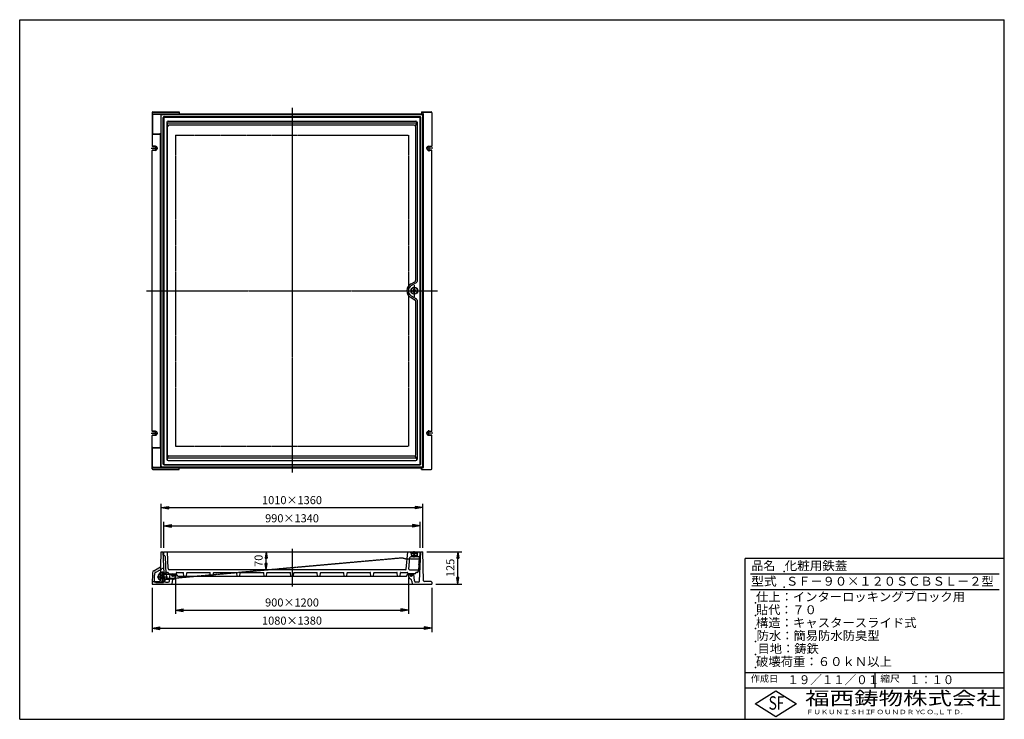
# Model space of a CAD drawing. Extents: x 50 to 3850, y 100 to 2800.
import ezdxf

# ---------------------------------------------------------------- set-up
doc = ezdxf.new("R2010")
doc.units = 0
doc.header["$LTSCALE"] = 0.2
doc.linetypes.add('CENTER', pattern=[50.8, 31.75, -6.35, 6.35, -6.35])
doc.linetypes.add('HIDDEN', pattern=[9.525, 6.35, -3.175])
doc.layers.get('0').update_dxf_attribs({"linetype": 'CONTINUOUS'})
doc.layers.get('DEFPOINTS').update_dxf_attribs({"linetype": 'CONTINUOUS'})
for name, color, linetype in [('LAY-10', 7, 'CONTINUOUS'), ('LAY-20', 7, 'CONTINUOUS'), ('LAY-255', 7, 'CONTINUOUS')]:
    doc.layers.add(name, color=color, linetype=linetype)
doc.styles.add('EXCADDIM1', font='simplex', dxfattribs={"width": 0.84, "bigfont": 'bigfont'})
doc.styles.add('EXCADSTD', font='simplex', dxfattribs={"bigfont": 'bigfont'})
doc.styles.get("Standard").update_dxf_attribs({"font": 'simplex', "bigfont": 'bigfont'})
doc.dimstyles.new('ISO-25', dxfattribs={"dimtxt": 2.5, "dimasz": 2.5, "dimexe": 1.25, "dimexo": 0.625, "dimtad": 1, "dimtxsty": 'STANDARD', "dimcen": 2.5, "dimazin": 3, "dimtfac": 1, "dimtmove": 0, "dimatfit": 3})

# ---------------------------------------------------------------- blocks, each defined once
blk = doc.blocks.new('EX_BNORM')
at = {"color": 0, "linetype": 'CONTINUOUS'}
for p, q in [((0, 0), (-1, 0.17)), ((-1, 0.17), (-1, -0.17)), ((0, 0), (-1, 0.08)), ((0, 0), (-1, 0)), ((0, 0), (-1, -0.17)), ((0, 0), (-1, -0.08))]:
    blk.add_line(p, q, dxfattribs=at)
blk = doc.blocks.new('*D15')
at = {"layer": 'DEFPOINTS', "color": 0}
for p in [(1001, 746.8), (1001, 746.8), (1001, 676.8)]:
    blk.add_point(p, dxfattribs=at)
at = {"layer": 'LAY-20', "color": 4, "linetype": 'CONTINUOUS'}
blk.add_line((1001, 701.8), (1001, 721.8), dxfattribs=at)
at = {"layer": 'LAY-20', "color": 4, "xscale": 25, "yscale": 25, "zscale": 25}
for p, rotation in [((1001, 746.8), 90), ((1001, 676.8), 270)]:
    blk.add_blockref('EX_BNORM', p, dxfattribs=dict(at, rotation=rotation))
at = {"layer": 'LAY-20', "color": 7, "insert": (976, 711.8), "char_height": 31.18, "attachment_point": 5, "rotation": 90, "style": 'EXCADDIM1'}
blk.add_mtext('70', dxfattribs=at)
blk = doc.blocks.new('*D16')
at = {"layer": 'DEFPOINTS', "color": 0}
for p in [(1606, 746.8), (1741, 746.8), (1641, 621.8)]:
    blk.add_point(p, dxfattribs=at)
at = {"layer": 'LAY-20', "color": 4, "linetype": 'CONTINUOUS'}
for p, q in [((1621, 746.8), (1756, 746.8)), ((1741, 646.8), (1741, 721.8)), ((1656, 621.8), (1756, 621.8))]:
    blk.add_line(p, q, dxfattribs=at)
at = {"layer": 'LAY-20', "color": 4, "xscale": 25, "yscale": 25, "zscale": 25}
for p, rotation in [((1741, 746.8), 90), ((1741, 621.8), 270)]:
    blk.add_blockref('EX_BNORM', p, dxfattribs=dict(at, rotation=rotation))
at = {"layer": 'LAY-20', "color": 7, "insert": (1716, 684.3), "char_height": 31.18, "attachment_point": 5, "rotation": 90, "style": 'EXCADDIM1'}
blk.add_mtext('125', dxfattribs=at)
blk = doc.blocks.new('*D17')
at = {"layer": 'DEFPOINTS', "color": 0}
for p in [(1606, 916.8), (596, 746.8), (1606, 746.8)]:
    blk.add_point(p, dxfattribs=at)
at = {"layer": 'LAY-20', "color": 4, "linetype": 'CONTINUOUS'}
for p, q in [((596, 761.8), (596, 931.8)), ((626, 916.8), (1576, 916.8)), ((1606, 761.8), (1606, 931.8))]:
    blk.add_line(p, q, dxfattribs=at)
at = {"layer": 'LAY-20', "color": 4, "xscale": 30, "yscale": 30, "zscale": 30, "rotation": 180}
blk.add_blockref('EX_BNORM', (596, 916.8), dxfattribs=at)
at = {"layer": 'LAY-20', "color": 4, "xscale": 30, "yscale": 30, "zscale": 30}
blk.add_blockref('EX_BNORM', (1606, 916.8), dxfattribs=at)
at = {"layer": 'LAY-20', "color": 7, "insert": (1101, 941.8), "char_height": 31.18, "attachment_point": 5, "style": 'EXCADDIM1'}
blk.add_mtext('1010×1360', dxfattribs=at)
blk = doc.blocks.new('*D18')
at = {"layer": 'DEFPOINTS', "color": 0}
for p in [(1596, 846.8), (606, 746.8), (1596, 746.8)]:
    blk.add_point(p, dxfattribs=at)
at = {"layer": 'LAY-20', "color": 4, "linetype": 'CONTINUOUS'}
for p, q in [((606, 761.8), (606, 861.8)), ((636, 846.8), (1566, 846.8)), ((1596, 761.8), (1596, 861.8))]:
    blk.add_line(p, q, dxfattribs=at)
at = {"layer": 'LAY-20', "color": 4, "xscale": 30, "yscale": 30, "zscale": 30, "rotation": 180}
blk.add_blockref('EX_BNORM', (606, 846.8), dxfattribs=at)
at = {"layer": 'LAY-20', "color": 4, "xscale": 30, "yscale": 30, "zscale": 30}
blk.add_blockref('EX_BNORM', (1596, 846.8), dxfattribs=at)
at = {"layer": 'LAY-20', "color": 7, "insert": (1101, 871.8), "char_height": 31.18, "attachment_point": 5, "style": 'EXCADDIM1'}
blk.add_mtext('990×1340', dxfattribs=at)
blk = doc.blocks.new('*D19')
at = {"layer": 'DEFPOINTS', "color": 0}
for p in [(651, 661.8), (1551, 661.8), (1551, 521.8)]:
    blk.add_point(p, dxfattribs=at)
at = {"layer": 'LAY-20', "color": 4, "linetype": 'CONTINUOUS'}
for p, q in [((651, 646.8), (651, 506.8)), ((1551, 646.8), (1551, 506.8)), ((681, 521.8), (1521, 521.8))]:
    blk.add_line(p, q, dxfattribs=at)
at = {"layer": 'LAY-20', "color": 4, "xscale": 30, "yscale": 30, "zscale": 30, "rotation": 180}
blk.add_blockref('EX_BNORM', (651, 521.8), dxfattribs=at)
at = {"layer": 'LAY-20', "color": 4, "xscale": 30, "yscale": 30, "zscale": 30}
blk.add_blockref('EX_BNORM', (1551, 521.8), dxfattribs=at)
at = {"layer": 'LAY-20', "color": 7, "insert": (1101, 546.8), "char_height": 31.18, "attachment_point": 5, "style": 'EXCADDIM1'}
blk.add_mtext('900×1200', dxfattribs=at)
blk = doc.blocks.new('*D20')
at = {"layer": 'DEFPOINTS', "color": 0}
for p in [(561, 621.8), (1641, 621.8), (1641, 451.8)]:
    blk.add_point(p, dxfattribs=at)
at = {"layer": 'LAY-20', "color": 4, "linetype": 'CONTINUOUS'}
for p, q in [((561, 606.8), (561, 436.8)), ((1641, 606.8), (1641, 436.8)), ((591, 451.8), (1611, 451.8))]:
    blk.add_line(p, q, dxfattribs=at)
at = {"layer": 'LAY-20', "color": 4, "xscale": 30, "yscale": 30, "zscale": 30, "rotation": 180}
blk.add_blockref('EX_BNORM', (561, 451.8), dxfattribs=at)
at = {"layer": 'LAY-20', "color": 4, "xscale": 30, "yscale": 30, "zscale": 30}
blk.add_blockref('EX_BNORM', (1641, 451.8), dxfattribs=at)
at = {"layer": 'LAY-20', "color": 7, "insert": (1101, 476.8), "char_height": 31.18, "attachment_point": 5, "style": 'EXCADDIM1'}
blk.add_mtext('1080×1380', dxfattribs=at)

msp = doc.modelspace()

# ---------------------------------------------------------------- linework, layer by layer
at = {"layer": 'LAY-10', "color": 7, "linetype": 'CONTINUOUS'}
for p, q in [((561, 2441), (561, 2312.2)), ((561.26, 2440.7), (561.26, 2434.01)), ((562.28, 2432.5), (562.28, 2363)), ((564, 2444), (666, 2444)), ((564.26, 2443.7), (666, 2443.7)), ((564.26, 2437.01), (1606.01, 2437.01)), ((565.28, 2435.5), (597.48, 2435.5)), ((594.48, 2432.5), (594.48, 2357)), ((599, 2434), (1603, 2434)), ((666, 2444), (666, 2437.01)), ((1601, 2444), (1601, 2437.01)), ((1601, 2444), (1638, 2444)), ((1601, 2443.7), (1637.7, 2443.7)), ((1609.01, 1073.99), (1609.01, 2434.01)), ((1640.7, 2440.7), (1640.7, 2312.5)), ((1641, 2441), (1641, 2312.2)), ((596, 1077), (596, 2431)), ((604, 1085), (604, 2423)), ((606, 2421), (606, 1087)), ((607, 2426), (1595, 2426)), ((609, 2424), (1593, 2424)), ((618, 2404), (618, 1104)), ((621.58, 2390.27), (618.53, 2406.24)), ((1580.62, 2400.2), (619.68, 2400.2)), ((623, 2409), (1579, 2409)), ((1582.77, 2405.8), (1577.03, 2390.82)), ((1584, 2404), (1584, 1789.79)), ((1596, 1087), (1596, 2421)), ((1598, 1085), (1598, 2423)), ((1606, 1077), (1606, 2431)), ((561.26, 2361.6), (561.26, 2312.5)), ((564.26, 2358.6), (589.99, 2358.6)), ((565.28, 2360), (591.48, 2360)), ((621.06, 1119.97), (621.06, 2388.03)), ((1572.88, 2393.03), (626.06, 2393.03)), ((1577.88, 2388.03), (1577.88, 1793.18)), ((592.99, 1152.4), (592.99, 2355.6)), ((561, 1212.2), (561, 2295.8)), ((561.26, 1212.5), (561.26, 2295.5)), ((562, 2311.2), (573.5, 2311.2)), ((562, 2296.8), (573.5, 2296.8)), ((573.5, 2311.5), (562.26, 2311.5)), ((573.5, 2296.5), (562.26, 2296.5)), ((1628.5, 2311.5), (1639.7, 2311.5)), ((1640, 2311.2), (1628.5, 2311.2)), ((1640, 2296.8), (1628.5, 2296.8)), ((1628.5, 2296.5), (1639.7, 2296.5)), ((1640.7, 1212.5), (1640.7, 2295.5)), ((1641, 1212.2), (1641, 2295.8)), ((1560.63, 1780.34), (1575.38, 1788.85)), ((1562.5, 1758), (1560.89, 1758)), ((1562.5, 1750), (1560.89, 1750)), ((1561.26, 1773.78), (1581.5, 1785.46)), ((1562.5, 1758), (1562.5, 1750)), ((1569, 1754), (1573, 1760.5)), ((1573, 1747.5), (1569, 1754)), ((1573, 1760.5), (1577, 1754)), ((1577, 1754), (1573, 1747.5)), ((1560.63, 1727.66), (1575.38, 1719.15)), ((1561.26, 1734.22), (1581.5, 1722.54)), ((1577.88, 1714.82), (1577.88, 1119.97)), ((1584, 1718.21), (1584, 1104)), ((561, 1067), (561, 1195.8)), ((561.26, 1146.4), (561.26, 1195.5)), ((562, 1211.2), (573.5, 1211.2)), ((562, 1196.8), (573.5, 1196.8)), ((573.5, 1211.5), (562.26, 1211.5)), ((573.5, 1196.5), (562.26, 1196.5)), ((1628.5, 1211.5), (1639.7, 1211.5)), ((1640, 1211.2), (1628.5, 1211.2)), ((1640, 1196.8), (1628.5, 1196.8)), ((1628.5, 1196.5), (1639.7, 1196.5)), ((1640.7, 1067.3), (1640.7, 1195.5)), ((1641, 1067), (1641, 1195.8)), ((562.28, 1075.5), (562.28, 1145)), ((564.26, 1149.4), (589.99, 1149.4)), ((565.28, 1148), (591.48, 1148)), ((594.48, 1075.5), (594.48, 1151)), ((621.58, 1117.73), (618.53, 1101.76)), ((1580.62, 1107.8), (619.68, 1107.8)), ((1572.88, 1114.97), (626.06, 1114.97)), ((1582.77, 1102.2), (1577.03, 1117.18)), ((561.26, 1067.3), (561.26, 1073.99)), ((564.26, 1070.99), (1606.01, 1070.99)), ((564.26, 1064.3), (666, 1064.3)), ((565.28, 1072.5), (597.48, 1072.5)), ((599, 1074), (1603, 1074)), ((607, 1082), (1595, 1082)), ((609, 1084), (1593, 1084)), ((623, 1099), (1579, 1099)), ((666, 1064), (666, 1070.99)), ((1601, 1064), (1601, 1070.99)), ((1601, 1064.3), (1637.7, 1064.3)), ((564, 1064), (666, 1064)), ((1601, 1064), (1638, 1064)), ((593.07, 634.72), (596, 746.8)), ((596, 746.8), (604, 746.8)), ((608.9, 634.58), (604, 746.8)), ((606, 746.8), (1596, 746.8)), ((606.65, 731.8), (606, 746.8)), ((606.65, 731.8), (606.82, 731.8)), ((610.81, 727.97), (613.77, 660.3)), ((622.85, 681.58), (620, 746.8)), ((1542.12, 679.54), (1548, 746.8)), ((1552.2, 680.06), (1556.05, 724.06)), ((1591.14, 726.8), (1559.04, 726.8)), ((1560, 741.8), (1560, 746.8)), ((1560, 741.8), (1560, 745.8)), ((1560, 741.8), (1586, 741.8)), ((1560.25, 743.8), (1560.25, 741.8)), ((1562, 741.8), (1562, 726.8)), ((1562.25, 745.8), (1583.75, 745.8)), ((1562.5, 733.55), (1562.5, 741.8)), ((1563, 726.8), (1563, 732.32)), ((1564.13, 731.8), (1571.25, 731.8)), ((1571.25, 731.8), (1571.25, 736.05)), ((1574.75, 731.8), (1574.75, 736.05)), ((1574.75, 731.8), (1581.8, 731.8)), ((1583, 726.8), (1583, 732.32)), ((1583.5, 733.55), (1583.5, 741.8)), ((1584, 741.8), (1584, 726.8)), ((1585.75, 743.8), (1585.75, 741.8)), ((1586, 741.8), (1586, 746.8)), ((1586, 741.8), (1586, 745.8)), ((1591.19, 727.97), (1588.73, 671.58)), ((1593.1, 634.58), (1598, 746.8)), ((1594.25, 706.8), (1596, 746.8)), ((1595.35, 731.8), (1595.18, 731.8)), ((1598, 746.8), (1606, 746.8)), ((1608.93, 634.72), (1606, 746.8)), ((567.25, 673.58), (592.99, 687.97)), ((1589.83, 696.8), (1594.25, 706.8)), ((562.13, 665.11), (561, 621.8)), ((607.77, 660.3), (630.87, 660.3)), ((613.77, 660.3), (630.87, 660.3)), ((618.27, 666.8), (620.91, 666.8)), ((623.91, 663.93), (623.96, 662.76)), ((624.96, 661.8), (654, 661.8)), ((1539.13, 676.8), (627.84, 676.8)), ((628.6, 634.36), (631, 661.8)), ((635, 658.8), (635, 660.8)), ((635.19, 657.51), (639.27, 661.6)), ((635.5, 656.41), (640.89, 661.8)), ((635.59, 659.34), (636.71, 660.45)), ((635.99, 655.49), (642.2, 661.7)), ((636.62, 654.7), (643.34, 661.43)), ((637.36, 654.03), (644.34, 661.01)), ((638.22, 653.48), (645.23, 660.49)), ((639.23, 653.07), (646.01, 659.86)), ((640.4, 652.83), (646.58, 659)), ((641.85, 652.86), (646.83, 657.84)), ((644.01, 653.61), (646.19, 655.79)), ((647, 658.8), (647, 660.8)), ((649.93, 649.6), (651, 661.8)), ((659.77, 651.8), (654, 661.8)), ((654.09, 663.93), (654.04, 662.76)), ((657.09, 666.8), (681.6, 666.8)), ((659.77, 651.8), (1542.23, 651.8)), ((683.91, 652.7), (682.59, 665.9)), ((694.09, 652.7), (695.41, 665.9)), ((696.4, 666.8), (784.6, 666.8)), ((786.91, 652.7), (785.59, 665.9)), ((797.09, 652.7), (798.41, 665.9)), ((799.4, 666.8), (887.6, 666.8)), ((799.4, 666.8), (836.1, 666.8)), ((889.91, 652.7), (888.59, 665.9)), ((900.09, 652.7), (901.41, 665.9)), ((902.4, 666.8), (990.6, 666.8)), ((992.91, 652.7), (991.59, 665.9)), ((1003.09, 652.7), (1004.41, 665.9)), ((1005.4, 666.8), (1093.6, 666.8)), ((1095.91, 652.7), (1094.59, 665.9)), ((1106.09, 652.7), (1107.41, 665.9)), ((1108.4, 666.8), (1196.6, 666.8)), ((1198.91, 652.7), (1197.59, 665.9)), ((1209.09, 652.7), (1210.41, 665.9)), ((1211.4, 666.8), (1299.6, 666.8)), ((1301.91, 652.7), (1300.59, 665.9)), ((1312.09, 652.7), (1313.41, 665.9)), ((1314.4, 666.8), (1402.6, 666.8)), ((1404.91, 652.7), (1403.59, 665.9)), ((1415.09, 652.7), (1416.41, 665.9)), ((1417.4, 666.8), (1505.6, 666.8)), ((1507.91, 652.7), (1506.59, 665.9)), ((1518.09, 652.7), (1519.41, 665.9)), ((1520.4, 666.8), (1544.91, 666.8)), ((1542.23, 651.8), (1548, 661.8)), ((1547.91, 663.93), (1547.96, 662.76)), ((1577.04, 661.8), (1548, 661.8)), ((1552.07, 649.6), (1551, 661.8)), ((1555, 658.8), (1555, 660.8)), ((1555.18, 657.58), (1559.18, 661.57)), ((1555.19, 676.8), (1588.95, 676.8)), ((1555.47, 656.46), (1560.81, 661.8)), ((1555.73, 659.54), (1556.44, 660.26)), ((1555.97, 655.54), (1562.14, 661.71)), ((1556.58, 654.74), (1563.29, 661.44)), ((1557.32, 654.06), (1564.29, 661.04)), ((1558.18, 653.51), (1565.19, 660.52)), ((1559.17, 653.09), (1565.98, 659.89)), ((1560.34, 652.84), (1566.55, 659.05)), ((1561.76, 652.85), (1566.83, 657.91)), ((1563.85, 653.52), (1566.28, 655.95)), ((1567, 658.8), (1567, 660.8)), ((1573.4, 634.36), (1571, 661.8)), ((1578.09, 663.93), (1578.04, 662.76)), ((1583.73, 666.8), (1581.09, 666.8)), ((561, 621.8), (1641, 621.8)), ((564.18, 631.8), (590.07, 631.8)), ((608.65, 640.3), (629.12, 640.3)), ((609.2, 633.09), (617, 644.8)), ((613.89, 629.8), (623.62, 629.8)), ((617, 644.8), (629.51, 644.8)), ((637.98, 633), (637, 621.8)), ((643.78, 641.22), (644.13, 641.38)), ((1557.87, 641.38), (1558.22, 641.22)), ((1564.02, 633), (1565, 621.8)), ((1588.11, 629.8), (1578.38, 629.8)), ((1637.82, 631.8), (1611.93, 631.8)), ((1640.81, 628.88), (1641, 621.8))]:
    msp.add_line(p, q, dxfattribs=at)
at = {"layer": 'LAY-10', "color": 2, "linetype": 'CENTER'}
for p, q in [((1101, 2459.6), (1101, 1053)), ((557.9, 2304), (582.8, 2304)), ((573.5, 2313.4), (573.5, 2293)), ((1644.1, 2304), (1619.2, 2304)), ((1628.5, 2313.4), (1628.5, 2291.8)), ((540, 1754), (1663, 1754)), ((1573, 1775), (1573, 1731)), ((1628.5, 1194.6), (1628.5, 1216.2)), ((557.9, 1204), (582.8, 1204)), ((573.5, 1194.6), (573.5, 1215)), ((1644.1, 1204), (1619.2, 1204)), ((1101, 757.4), (1101, 612.4)), ((1573, 725.01), (1573, 748.61)), ((581.07, 650.3), (620.5, 650.3)), ((600.77, 669), (600.77, 632.1))]:
    msp.add_line(p, q, dxfattribs=at)
at = {"layer": 'LAY-10', "color": 7, "linetype": 'HIDDEN'}
for p, q in [((651, 2354), (651, 1154)), ((651, 2354), (1551, 2354)), ((1551, 2354), (1551, 1154)), ((651, 1154), (1551, 1154)), ((572.64, 666.28), (606.68, 685.31)), ((1518, 721.8), (657, 644.8)), ((1528, 721.8), (1518, 721.8)), ((1539.2, 718.8), (1528, 721.8)), ((1539.2, 718.8), (1596.78, 718.8)), ((570.31, 633.43), (571.1, 663.74)), ((590.77, 660.3), (590.77, 640.3)), ((607.77, 660.3), (590.77, 660.3)), ((630.87, 660.3), (650.77, 660.3)), ((650.77, 660.3), (650.77, 640.3)), ((575.31, 628.3), (606, 628.3)), ((608.65, 640.3), (590.77, 640.3)), ((606, 628.3), (609.2, 633.09)), ((650.77, 640.3), (629.12, 640.3)), ((629.51, 644.8), (657, 644.8))]:
    msp.add_line(p, q, dxfattribs=at)
at = {"layer": 'LAY-10', "color": 7, "linetype": 'CONTINUOUS'}
msp.add_circle((1573, 1754), 13, dxfattribs=at)
at = {"layer": 'LAY-10', "color": 7, "linetype": 'HIDDEN'}
msp.add_circle((600.77, 650.3), 6, dxfattribs=at)
at = {"layer": 'LAY-10', "color": 7, "linetype": 'CONTINUOUS'}
for centre, radius, start, end in [((564, 2441), 3, 90, 180), ((564.26, 2440.7), 3, 90, 180), ((564.26, 2434.01), 3, 90, 180), ((565.28, 2432.5), 3, 90, 180), ((597.48, 2432.5), 3, 90, 180), ((599, 2431), 3, 90, 180), ((1603, 2431), 3, 0, 90), ((1606.01, 2434.01), 3, 0, 90), ((1637.7, 2440.7), 3, 0, 90), ((1638, 2441), 3, 0, 90), ((607, 2423), 3, 90, 180), ((609, 2421), 3, 90, 180), ((623, 2404), 5, 90, 180), ((1579, 2404), 5, 0, 90), ((1593, 2421), 3, 0, 90), ((1595, 2423), 3, 0, 90), ((564.26, 2361.6), 3, 180, 270), ((565.28, 2363), 3, 180, 270), ((589.99, 2355.6), 3, 0, 90), ((591.48, 2357), 3, 0, 90), ((626.06, 2388.03), 5, 90, 180), ((1572.88, 2388.03), 5, 0, 90), ((562, 2312.2), 1, 180, 270), ((562, 2295.8), 1, 90, 180), ((562.26, 2312.5), 1, 180, 270), ((562.26, 2295.5), 1, 90, 180), ((573.5, 2304), 7.5, 270, 90), ((573.5, 2304), 7.2, 270, 90), ((1628.5, 2304), 7.5, 90, 270), ((1628.5, 2304), 7.2, 90, 270), ((1639.7, 2312.5), 1, 270, 0), ((1639.7, 2295.5), 1, 0, 90), ((1640, 2312.2), 1, 270, 0), ((1640, 2295.8), 1, 0, 90), ((1572.88, 1793.18), 5, 300, 0), ((1579, 1789.79), 5, 300, 0), ((1573, 1754), 29.1, 115.1596, 180), ((1573, 1754), 29.1, 180, 244.8404), ((1573, 1754), 23, 120.70691, 180), ((1573, 1754), 23, 180, 239.29309), ((1573, 1754), 12.75, 198.28389, 161.71611), ((1572.88, 1714.82), 5, 0, 60), ((1579, 1718.21), 5, 0, 60), ((562, 1212.2), 1, 180, 270), ((562, 1195.8), 1, 90, 180), ((562.26, 1212.5), 1, 180, 270), ((562.26, 1195.5), 1, 90, 180), ((573.5, 1204), 7.5, 270, 90), ((573.5, 1204), 7.2, 270, 90), ((1628.5, 1204), 7.5, 90, 270), ((1628.5, 1204), 7.2, 90, 270), ((1639.7, 1212.5), 1, 270, 0), ((1639.7, 1195.5), 1, 0, 90), ((1640, 1212.2), 1, 270, 0), ((1640, 1195.8), 1, 0, 90), ((564.26, 1146.4), 3, 90, 180), ((565.28, 1145), 3, 90, 180), ((589.99, 1152.4), 3, 270, 0), ((591.48, 1151), 3, 270, 0), ((623, 1104), 5, 180, 270), ((626.06, 1119.97), 5, 180, 270), ((1572.88, 1119.97), 5, 270, 0), ((1579, 1104), 5, 270, 0), ((564, 1067), 3, 180, 270), ((564.26, 1073.99), 3, 180, 270), ((564.26, 1067.3), 3, 180, 270), ((565.28, 1075.5), 3, 180, 270), ((597.48, 1075.5), 3, 180, 270), ((599, 1077), 3, 180, 270), ((607, 1085), 3, 180, 270), ((609, 1087), 3, 180, 270), ((1593, 1087), 3, 270, 0), ((1595, 1085), 3, 270, 0), ((1603, 1077), 3, 270, 0), ((1606.01, 1073.99), 3, 270, 0), ((1637.7, 1067.3), 3, 270, 0), ((1638, 1067), 3, 270, 0), ((606.82, 727.8), 4, 2.5, 90), ((1559.04, 723.8), 3, 90, 175), ((1562.25, 743.8), 2, 90, 180), ((1564.25, 733.55), 1.75, 180, 273.93194), ((1573, 736.05), 1.75, 0, 180), ((1581.75, 733.55), 1.75, 268.36275, 0), ((1583.75, 743.8), 2, 0, 90), ((1595.18, 727.8), 4, 90, 177.5), ((591.53, 690.59), 3, 299.2069, 358.5), ((572.13, 664.85), 10, 119.2069, 178.5), ((600.77, 650.3), 17, 40.34844, 66.54971), ((618.27, 671.8), 5, 182.5, 270), ((620.91, 663.8), 3, 2.5, 90), ((627.84, 681.8), 5, 182.5, 270), ((624.96, 662.8), 1, 182.5, 270), ((634, 660.8), 1, 0, 90), ((641, 658.8), 6, 180, 0), ((638.17, 657.8), 3, 128.94244, 199.47122), ((641, 658.8), 6, 199.47122, 340.52878), ((641, 654.3), 7.5, 51.05756, 128.94244), ((639.97, 650.47), 10, 294.56639, 355), ((643.83, 657.8), 3, 340.52878, 51.05756), ((648, 660.8), 1, 90, 180), ((653.04, 662.8), 1, 270, 357.5), ((657.09, 663.8), 3, 90, 177.5), ((681.6, 665.8), 1, 5.71059, 90), ((684.9, 652.8), 1, 185.71059, 270), ((693.1, 652.8), 1, 270, 354.28941), ((696.4, 665.8), 1, 90, 174.28941), ((784.6, 665.8), 1, 5.71059, 90), ((787.9, 652.8), 1, 185.71059, 270), ((796.1, 652.8), 1, 270, 354.28941), ((799.4, 665.8), 1, 90, 174.28941), ((887.6, 665.8), 1, 5.71059, 90), ((890.9, 652.8), 1, 185.71059, 270), ((899.1, 652.8), 1, 270, 354.28941), ((902.4, 665.8), 1, 90, 174.28941), ((990.6, 665.8), 1, 5.71059, 90), ((993.9, 652.8), 1, 185.71059, 270), ((1002.1, 652.8), 1, 270, 354.28941), ((1005.4, 665.8), 1, 90, 174.28941), ((1093.6, 665.8), 1, 5.71059, 90), ((1096.9, 652.8), 1, 185.71059, 270), ((1105.1, 652.8), 1, 270, 354.28941), ((1108.4, 665.8), 1, 90, 174.28941), ((1196.6, 665.8), 1, 5.71059, 90), ((1199.9, 652.8), 1, 185.71059, 270), ((1208.1, 652.8), 1, 270, 354.28941), ((1211.4, 665.8), 1, 90, 174.28941), ((1299.6, 665.8), 1, 5.71059, 90), ((1302.9, 652.8), 1, 185.71059, 270), ((1311.1, 652.8), 1, 270, 354.28941), ((1314.4, 665.8), 1, 90, 174.28941), ((1402.6, 665.8), 1, 5.71059, 90), ((1405.9, 652.8), 1, 185.71059, 270), ((1414.1, 652.8), 1, 270, 354.28941), ((1417.4, 665.8), 1, 90, 174.28941), ((1505.6, 665.8), 1, 5.71059, 90), ((1508.9, 652.8), 1, 185.71059, 270), ((1517.1, 652.8), 1, 270, 354.28941), ((1520.4, 665.8), 1, 90, 174.28941), ((1539.13, 679.8), 3, 270, 355), ((1544.91, 663.8), 3, 2.5, 90), ((1548.96, 662.8), 1, 182.5, 270), ((1562.03, 650.47), 10, 185, 245.43361), ((1555.19, 679.8), 3, 175, 270), ((1554, 660.8), 1, 0, 90), ((1561, 658.8), 6, 180, 0), ((1558.17, 657.8), 3, 128.94244, 199.47122), ((1561, 658.8), 6, 199.47122, 340.52878), ((1561, 654.3), 7.5, 51.05756, 128.94244), ((1563.83, 657.8), 3, 340.52878, 51.05756), ((1568, 660.8), 1, 90, 180), ((1577.04, 662.8), 1, 270, 357.5), ((1581.09, 663.8), 3, 90, 177.5), ((1583.73, 671.8), 5, 270, 357.5), ((564.18, 628.8), 3, 90, 178.5), ((590.07, 634.8), 3, 270, 358.5), ((600.77, 650.3), 17, 298.45029, 313.20713), ((613.89, 634.8), 5, 182.5, 270), ((623.62, 634.8), 5, 270, 355), ((647.94, 632.13), 10, 114.56639, 175), ((1554.06, 632.13), 10, 5, 65.43361), ((1578.38, 634.8), 5, 185, 270), ((1588.11, 634.8), 5, 270, 357.5), ((1611.93, 634.8), 3, 181.5, 270), ((1637.82, 628.8), 3, 1.5, 90)]:
    msp.add_arc(centre, radius, start, end, dxfattribs=at)
at = {"layer": 'LAY-10', "color": 7, "linetype": 'HIDDEN'}
for centre, radius, start, end in [((574.1, 663.66), 3, 119.2069, 178.5), ((600.77, 650.3), 17, 66.54971, 298.45029), ((600.77, 650.3), 17, 313.20713, 40.34844), ((575.31, 633.3), 5, 178.5, 270)]:
    msp.add_arc(centre, radius, start, end, dxfattribs=at)
at = {"layer": 'LAY-255', "color": 7, "linetype": 'CONTINUOUS'}
for p, q in [((50, 2800), (3850, 2800)), ((50, 100), (50, 2800)), ((3850, 100), (3850, 2800)), ((3850, 720), (2850, 720)), ((2850, 100), (2850, 720)), ((3850, 220), (2850, 220)), ((2888, 160), (2968, 210)), ((2968, 210), (3048, 160)), ((2968, 110), (2888, 160)), ((3048, 160), (2968, 110)), ((50, 100), (3850, 100))]:
    msp.add_line(p, q, dxfattribs=at)
at = {"layer": 'LAY-255', "color": 4, "linetype": 'CONTINUOUS'}
for p, q in [((3830, 660), (2870, 660)), ((3830, 600), (2870, 600)), ((2850, 280), (3850, 280)), ((3350, 280), (3350, 220))]:
    msp.add_line(p, q, dxfattribs=at)
at = {"layer": 'LAY-255', "color": 7, "linetype": 'CONTINUOUS'}
for p in [(3000, 670), (3000, 610), (2890, 550), (2890, 500), (2890, 450), (2890, 400), (2890, 400), (2890, 350), (2890, 300)]:
    msp.add_point(p, dxfattribs=at)

# ---------------------------------------------------------------- texts
at = {"layer": 'LAY-255', "color": 7, "linetype": 'CONTINUOUS', "style": 'EXCADSTD'}
for s, height, width, p in [('品名', 34.375, 0.978839, (2874.22, 675.62)), ('化粧用鉄蓋', 34.375, 1.030031, (3002.5, 675.62)), ('型式', 34.375, 1.056348, (2872.66, 615.62)), ('ＳＦ－９０×１２０ＳＣＢＳＬ－２型', 34.375, 1.005501, (3007.5, 615.62)), ('仕上：インターロッキングブロック用', 34.375, 1.011837, (2891.72, 555.63)), ('貼代：７０', 34.375, 0.998718, (2892.03, 505.62)), ('構造：キャスタースライド式', 34.375, 1.017083, (2891.41, 455.62)), ('防水：簡易防水防臭型', 34.375, 1.013466, (2893.75, 405.62)), ('目地：鋳鉄', 34.375, 1.006958, (2897.81, 355.62)), ('破壊荷重：６０ｋＮ以上', 34.375, 1.0166, (2891.72, 305.62)), ('作成日', 25.781, 1.00063, (2871.52, 244.22)), ('１９／１１／０１', 34.375, 0.944038, (3012.81, 235.62)), ('縮尺', 25.781, 1.080709, (3371.05, 244.22)), ('１：１０', 34.375, 0.924386, (3482.81, 235.62)), ('福西鋳物株式会社', 51.562, 1.342692, (3081.38, 155.44)), ('S', 51.56, 0.758268, (2940.34, 137.19)), ('F', 51.56, 0.744095, (2971.05, 137.49)), ('ＦＵＫＵＮＩＳＨＩ', 17.188, 1.204799, (3085.09, 119.81)), ('ＦＯＵＮＤＲＹ', 17.188, 1.243253, (3327.19, 119.81)), ('ＣＯ.,ＬＴＤ.', 17.188, 1.243831, (3519.95, 119.81))]:
    msp.add_text(s, height=height, dxfattribs=dict(at, width=width)).set_placement(p)

# ---------------------------------------------------------------- dimensions: what is measured, and where the dimension line sits
at = {"layer": 'LAY-20', "color": 4, "linetype": 'CONTINUOUS'}
for base, p1, p2, text, picture, middle in [((1606, 916.8), (596, 746.8), (1606, 746.8), '<>×1360', '*D17', (1101, 941.8)), ((1596, 846.8), (606, 746.8), (1596, 746.8), '<>×1340', '*D18', (1101, 871.8)), ((1551, 521.8), (651, 661.8), (1551, 661.8), '<>×1200', '*D19', (1101, 546.8)), ((1641, 451.8), (561, 621.8), (1641, 621.8), '<>×1380', '*D20', (1101, 476.8))]:
    dim = msp.add_linear_dim(base=base, p1=p1, p2=p2, text=text, dimstyle='ISO-25', override={"dimtxt": 31.181104, "dimasz": 30, "dimexe": 15, "dimexo": 15, "dimgap": 0, "dimtad": 1, "dimjust": 0, "dimtih": 0, "dimtoh": 0, "dimdec": 1, "dimzin": 8, "dimlunit": 2, "dimtxsty": 'EXCADDIM1', "dimblk1": 'EX_BNORM', "dimblk2": 'EX_BNORM', "dimsah": 1, "dimse1": 0, "dimse2": 0, "dimclrd": 4, "dimclre": 4, "dimclrt": 7, "dimtmove": 2}, dxfattribs=at)
    dim.commit()
    dim.dimension.update_dxf_attribs({"geometry": picture, "text_midpoint": middle, "dimtype": 160})
for base, p1, p2, override, picture, middle in [((1001, 746.8), (1001, 676.8), (1001, 746.8), {"dimtxt": 31.181104, "dimasz": 25, "dimexe": 0, "dimexo": 0, "dimgap": 0, "dimtad": 1, "dimjust": 0, "dimtih": 0, "dimtoh": 0, "dimdec": 1, "dimzin": 8, "dimlunit": 2, "dimtxsty": 'EXCADDIM1', "dimblk1": 'EX_BNORM', "dimblk2": 'EX_BNORM', "dimsah": 1, "dimse1": 1, "dimse2": 1, "dimclrd": 4, "dimclre": 4, "dimclrt": 7, "dimtmove": 2}, '*D15', (976, 711.8)), ((1741, 746.8), (1641, 621.8), (1606, 746.8), {"dimtxt": 31.181104, "dimasz": 25, "dimexe": 15, "dimexo": 15, "dimgap": 0, "dimtad": 1, "dimjust": 0, "dimtih": 0, "dimtoh": 0, "dimdec": 1, "dimzin": 8, "dimlunit": 2, "dimtxsty": 'EXCADDIM1', "dimblk1": 'EX_BNORM', "dimblk2": 'EX_BNORM', "dimsah": 1, "dimse1": 0, "dimse2": 0, "dimclrd": 4, "dimclre": 4, "dimclrt": 7, "dimtmove": 2}, '*D16', (1716, 684.3))]:
    dim = msp.add_linear_dim(base=base, p1=p1, p2=p2, angle=90, dimstyle='ISO-25', override=override, dxfattribs=at)
    dim.commit()
    dim.dimension.update_dxf_attribs({"geometry": picture, "text_midpoint": middle, "dimtype": 160})

doc.saveas('drawing.dxf')
